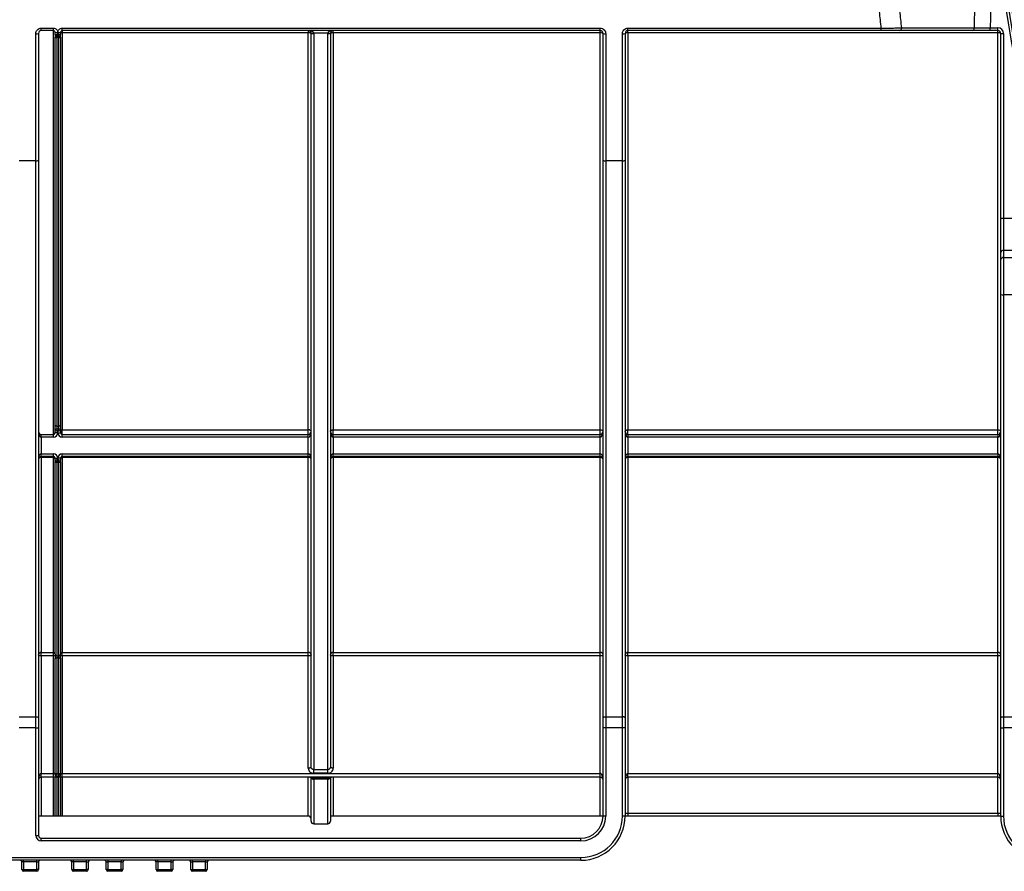
# Model space of a CAD drawing. Units: millimetres. Extents: x 8 to 418, y -29 to 291.
# Drawn here: x 97 to 123, y 173 to 195 of the extents above; entities that cross this region are included whole.
import ezdxf

# ---------------------------------------------------------------- set-up
doc = ezdxf.new("R2010")
doc.units = ezdxf.units.MM

msp = doc.modelspace()

# ---------------------------------------------------------------- linework, layer by layer
at = {"color": 7, "linetype": 'Continuous', "lineweight": 25}
for p, q in [((97.640734, 191.685515), (97.640734, 194.969862)), ((97.712163, 194.980261), (97.712163, 191.705139)), ((97.783591, 195.113122), (98.097877, 195.113122)), ((97.783591, 195.051689), (97.783591, 195.113122)), ((98.097877, 195.051689), (97.783591, 195.051689)), ((98.097877, 195.051689), (98.097877, 195.113122)), ((98.097877, 184.623118), (98.097877, 195.051689)), ((98.140734, 194.951689), (98.140734, 195.008832)), ((98.140734, 194.951689), (98.140734, 194.880837)), ((98.141261, 194.958733), (98.141118, 194.946541)), ((98.212163, 194.969862), (98.212163, 194.998514)), ((98.28327, 194.948379), (98.283065, 194.958733)), ((98.283591, 195.008832), (98.283591, 194.951689)), ((98.283591, 194.880837), (98.283591, 194.951689)), ((98.326448, 195.113122), (112.212163, 195.113122)), ((98.326448, 195.051689), (98.326448, 195.113122)), ((112.212163, 195.051689), (98.326448, 195.051689)), ((98.326448, 195.051689), (98.326448, 194.992337)), ((104.676448, 194.992337), (98.326448, 194.992337)), ((98.326448, 194.992337), (98.326448, 184.740271)), ((104.676448, 195.051689), (104.676448, 194.992337)), ((104.676448, 184.740271), (104.676448, 194.992337)), ((104.747877, 176.029636), (104.747877, 194.980261)), ((105.176459, 194.981128), (104.819295, 194.981128)), ((104.819306, 194.979388), (104.819306, 175.965184)), ((105.176448, 175.965184), (105.176448, 194.979388)), ((105.247877, 194.980261), (105.247877, 176.029636)), ((105.319306, 194.992337), (105.319306, 195.051689)), ((105.319306, 194.992337), (105.319306, 184.740271)), ((112.212163, 194.992337), (105.319306, 194.992337)), ((112.212163, 195.051689), (112.212163, 195.113122)), ((112.212163, 194.992337), (112.212163, 195.051689)), ((112.212163, 184.740271), (112.212163, 194.992337)), ((112.283591, 191.705139), (112.283591, 194.980261)), ((112.35502, 194.969862), (112.35502, 191.685515)), ((112.783591, 191.685515), (112.783591, 194.969862)), ((112.85502, 194.980261), (112.85502, 191.705139)), ((112.926448, 195.113122), (119.467534, 195.113122)), ((112.926448, 195.051689), (112.926448, 195.113122)), ((119.467534, 195.051689), (112.926448, 195.051689)), ((112.926448, 194.992337), (112.926448, 195.051689)), ((112.926448, 194.992337), (112.926448, 184.740271)), ((122.477928, 194.992337), (112.926448, 194.992337)), ((119.467534, 195.051689), (119.467534, 195.113122)), ((122.278964, 195.051689), (122.278964, 195.123118)), ((122.278964, 195.123118), (122.477928, 195.123118)), ((122.477928, 195.051689), (122.278964, 195.051689)), ((122.477928, 195.051689), (122.477928, 195.123118)), ((122.477928, 194.992337), (122.477928, 195.051689)), ((122.477928, 184.740271), (122.477928, 194.992337)), ((122.549356, 194.980261), (122.620785, 194.980261)), ((122.549356, 190.205876), (122.549356, 194.980261)), ((122.620785, 194.980261), (122.620785, 190.205876)), ((98.140734, 184.86297), (98.140734, 194.880837)), ((98.183591, 194.873406), (98.183591, 194.908832)), ((98.240734, 194.873406), (98.183591, 194.873406)), ((98.183591, 194.873406), (98.183591, 184.835901)), ((98.240427, 194.908832), (98.183898, 194.908832)), ((98.240734, 194.908832), (98.240734, 194.873406)), ((98.240734, 184.835901), (98.240734, 194.873406)), ((98.283591, 194.880837), (98.283591, 184.86297)), ((97.640734, 191.685515), (97.212163, 191.685515)), ((97.640734, 177.328461), (97.640734, 191.685515)), ((97.712163, 191.705139), (97.712163, 177.300228)), ((112.283591, 177.300228), (112.283591, 191.705139)), ((112.783591, 191.685515), (112.35502, 191.685515)), ((112.35502, 191.685515), (112.35502, 177.328461)), ((112.783591, 177.328461), (112.783591, 191.685515)), ((112.85502, 191.705139), (112.85502, 177.300228)), ((122.549356, 190.205876), (122.620785, 190.205876)), ((122.549356, 189.322691), (122.549356, 190.205876)), ((122.620785, 190.205876), (122.620785, 189.374643)), ((122.620785, 190.205876), (123.085095, 190.205876)), ((122.620785, 189.374643), (122.620785, 189.188896)), ((123.085095, 189.374643), (122.620785, 189.374643)), ((122.549356, 189.136944), (122.549356, 189.322691)), ((122.549356, 188.236174), (122.549356, 189.136944)), ((122.620785, 189.188896), (122.620785, 188.228075)), ((122.620785, 189.188896), (123.085095, 189.188896)), ((122.549356, 177.300228), (122.549356, 188.236174)), ((122.620785, 188.228075), (122.620785, 177.328461)), ((123.085095, 188.228075), (122.620785, 188.228075)), ((98.140734, 184.723118), (98.140734, 184.86297)), ((98.183591, 184.835901), (98.240734, 184.835901)), ((98.183591, 184.835901), (98.183591, 184.765975)), ((98.240734, 184.765975), (98.240734, 184.835901)), ((98.283591, 184.86297), (98.283591, 184.723118)), ((97.783591, 184.551689), (97.783591, 184.623118)), ((97.783591, 184.623118), (98.097877, 184.623118)), ((97.783591, 184.551689), (97.783591, 184.123118)), ((98.097877, 184.551689), (97.783591, 184.551689)), ((98.097877, 184.551689), (98.097877, 184.623118)), ((98.212163, 184.694547), (98.140734, 184.723118)), ((98.140734, 184.665975), (98.140734, 184.723118)), ((98.212163, 184.665975), (98.140734, 184.665975)), ((98.212163, 184.694547), (98.183591, 184.765975)), ((98.183591, 184.765975), (98.240734, 184.765975)), ((98.240734, 184.765975), (98.212163, 184.694547)), ((98.283591, 184.723118), (98.212163, 184.694547)), ((98.212163, 184.665975), (98.212163, 184.694547)), ((98.212163, 184.665975), (98.283591, 184.665975)), ((98.283591, 184.723118), (98.283591, 184.665975)), ((98.326448, 184.740271), (104.676448, 184.740271)), ((98.326448, 184.623118), (98.326448, 184.740271)), ((98.326448, 184.551689), (98.326448, 184.623118)), ((98.326448, 184.623118), (104.676448, 184.623118)), ((104.676448, 184.551689), (98.326448, 184.551689)), ((104.676448, 184.623118), (104.676448, 184.740271)), ((104.676448, 184.551689), (104.676448, 184.623118)), ((104.676448, 184.123118), (104.676448, 184.551689)), ((105.319306, 184.740271), (112.212163, 184.740271)), ((105.319306, 184.623118), (105.319306, 184.740271)), ((105.319306, 184.551689), (105.319306, 184.623118)), ((105.319306, 184.623118), (112.212163, 184.623118)), ((105.319306, 184.551689), (105.319306, 184.123118)), ((112.212163, 184.551689), (105.319306, 184.551689)), ((112.212163, 184.623118), (112.212163, 184.740271)), ((112.212163, 184.551689), (112.212163, 184.623118)), ((112.212163, 184.123118), (112.212163, 184.551689)), ((112.926448, 184.740271), (122.477928, 184.740271)), ((112.926448, 184.623118), (112.926448, 184.740271)), ((112.926448, 184.623118), (112.926448, 184.551689)), ((112.926448, 184.623118), (122.477928, 184.623118)), ((112.926448, 184.551689), (112.926448, 184.123118)), ((122.477928, 184.551689), (112.926448, 184.551689)), ((122.477928, 184.623118), (122.477928, 184.740271)), ((122.477928, 184.623118), (122.477928, 184.551689)), ((122.477928, 184.123118), (122.477928, 184.551689)), ((97.783591, 184.051689), (97.783591, 184.123118)), ((97.783591, 184.123118), (98.097877, 184.123118)), ((98.097877, 184.051689), (97.783591, 184.051689)), ((97.783591, 184.051689), (97.783591, 184.028322)), ((98.097877, 184.028322), (97.783591, 184.028322)), ((97.783591, 184.028322), (97.783591, 178.991715)), ((98.097877, 184.051689), (98.097877, 184.123118)), ((98.097877, 184.051689), (98.097877, 184.028322)), ((98.097877, 178.991715), (98.097877, 184.028322)), ((98.326448, 184.051689), (98.326448, 184.123118)), ((98.326448, 184.123118), (104.676448, 184.123118)), ((104.676448, 184.051689), (98.326448, 184.051689)), ((98.326448, 184.051689), (98.326448, 184.028322)), ((104.676448, 184.028322), (98.326448, 184.028322)), ((98.326448, 184.028322), (98.326448, 178.991715)), ((104.676448, 184.051689), (104.676448, 184.123118)), ((104.676448, 184.051689), (104.676448, 184.028322)), ((104.676448, 178.991715), (104.676448, 184.028322)), ((105.319306, 184.051689), (105.319306, 184.123118)), ((105.319306, 184.123118), (112.212163, 184.123118)), ((112.212163, 184.051689), (105.319306, 184.051689)), ((105.319306, 184.028322), (105.319306, 184.051689)), ((105.319306, 184.028322), (105.319306, 178.991715)), ((112.212163, 184.028322), (105.319306, 184.028322)), ((112.212163, 184.051689), (112.212163, 184.123118)), ((112.212163, 184.028322), (112.212163, 184.051689)), ((112.212163, 178.991715), (112.212163, 184.028322)), ((112.926448, 184.123118), (112.926448, 184.051689)), ((112.926448, 184.123118), (122.477928, 184.123118)), ((122.477928, 184.051689), (112.926448, 184.051689)), ((112.926448, 184.028322), (112.926448, 184.051689)), ((122.477928, 184.028322), (112.926448, 184.028322)), ((112.926448, 184.028322), (112.926448, 178.991715)), ((122.477928, 184.123118), (122.477928, 184.051689)), ((122.477928, 184.028322), (122.477928, 184.051689)), ((122.477928, 178.991715), (122.477928, 184.028322)), ((98.140734, 183.951689), (98.140734, 184.008832)), ((98.140734, 184.008832), (98.212163, 184.008832)), ((98.140734, 183.951689), (98.212163, 183.980261)), ((98.140734, 183.951689), (98.140734, 183.923795)), ((98.140734, 178.943603), (98.140734, 183.923795)), ((98.183591, 183.908832), (98.212163, 183.980261)), ((98.240734, 183.908832), (98.183591, 183.908832)), ((98.183591, 183.894885), (98.183591, 183.908832)), ((98.240734, 183.894885), (98.183591, 183.894885)), ((98.183591, 183.894885), (98.183591, 178.90493)), ((98.212163, 183.980261), (98.212163, 184.008832)), ((98.283591, 184.008832), (98.212163, 184.008832)), ((98.212163, 183.980261), (98.283591, 183.951689)), ((98.240734, 183.908832), (98.212163, 183.980261)), ((98.240734, 183.908832), (98.240734, 183.894885)), ((98.240734, 178.90493), (98.240734, 183.894885)), ((98.283591, 184.008832), (98.283591, 183.951689)), ((98.283591, 183.923795), (98.283591, 183.951689)), ((98.283591, 183.923795), (98.283591, 178.943603)), ((97.783591, 178.991715), (98.097877, 178.991715)), ((97.783591, 178.898544), (97.783591, 178.991715)), ((98.097877, 178.898544), (98.097877, 178.991715)), ((98.140734, 178.943603), (98.140734, 178.831963)), ((98.283591, 178.831963), (98.283591, 178.943603)), ((98.326448, 178.991715), (104.676448, 178.991715)), ((98.326448, 178.898544), (98.326448, 178.991715)), ((104.676448, 178.898544), (104.676448, 178.991715)), ((105.319306, 178.991715), (112.212163, 178.991715)), ((105.319306, 178.898544), (105.319306, 178.991715)), ((112.212163, 178.898544), (112.212163, 178.991715)), ((112.926448, 178.991715), (122.477928, 178.991715)), ((112.926448, 178.898544), (112.926448, 178.991715)), ((122.477928, 178.898544), (122.477928, 178.991715)), ((97.783591, 178.898544), (97.783591, 175.865983)), ((98.097877, 178.898544), (97.783591, 178.898544)), ((98.097877, 175.865983), (98.097877, 178.898544)), ((98.140734, 175.848835), (98.140734, 178.831963)), ((98.183591, 178.90493), (98.240734, 178.90493)), ((98.183591, 178.90493), (98.183591, 178.84911)), ((98.240734, 178.84911), (98.183591, 178.84911)), ((98.183591, 178.84911), (98.183591, 175.865983)), ((98.240734, 178.84911), (98.240734, 178.90493)), ((98.240734, 175.865983), (98.240734, 178.84911)), ((98.283591, 178.831963), (98.283591, 175.848835)), ((98.326448, 178.898544), (98.326448, 175.865983)), ((104.676448, 178.898544), (98.326448, 178.898544)), ((104.676448, 176.001057), (104.676448, 178.898544)), ((105.319306, 178.898544), (105.319306, 176.001057)), ((112.212163, 178.898544), (105.319306, 178.898544)), ((112.212163, 175.865983), (112.212163, 178.898544)), ((112.926448, 178.898544), (112.926448, 175.865983)), ((122.477928, 178.898544), (112.926448, 178.898544)), ((122.477928, 175.865983), (122.477928, 178.898544)), ((97.212163, 177.328461), (97.640734, 177.328461)), ((97.640734, 177.046133), (97.640734, 177.328461)), ((97.712163, 177.300228), (97.712163, 177.046133)), ((112.283591, 177.046133), (112.283591, 177.300228)), ((112.35502, 177.328461), (112.35502, 177.046133)), ((112.35502, 177.328461), (112.783591, 177.328461)), ((112.783591, 177.046133), (112.783591, 177.328461)), ((112.85502, 177.300228), (112.85502, 177.046133)), ((122.549356, 177.046133), (122.549356, 177.300228)), ((122.620785, 177.328461), (122.620785, 177.046133)), ((122.620785, 177.328461), (123.085095, 177.328461)), ((97.640734, 177.046133), (97.212163, 177.046133)), ((97.640734, 177.046133), (97.712163, 177.046133)), ((97.640734, 174.265975), (97.640734, 177.046133)), ((97.712163, 177.046133), (97.712163, 174.265975)), ((112.35502, 177.046133), (112.283591, 177.046133)), ((112.283591, 174.765975), (112.283591, 177.046133)), ((112.35502, 177.046133), (112.35502, 174.765975)), ((112.783591, 177.046133), (112.35502, 177.046133)), ((112.85502, 177.046133), (112.783591, 177.046133)), ((112.783591, 174.765975), (112.783591, 177.046133)), ((112.85502, 177.046133), (112.85502, 174.765975)), ((122.549356, 177.046133), (122.620785, 177.046133)), ((122.549356, 174.765975), (122.549356, 177.046133)), ((123.085095, 177.046133), (122.620785, 177.046133)), ((122.620785, 177.046133), (122.620785, 174.765975)), ((104.819306, 175.965184), (105.176448, 175.965184)), ((104.819306, 175.870021), (104.819306, 175.965184)), ((105.176448, 175.870021), (105.176448, 175.965184)), ((97.783591, 175.765975), (97.783591, 175.865983)), ((97.783591, 175.865983), (98.097877, 175.865983)), ((98.097877, 175.765975), (97.783591, 175.765975)), ((98.097877, 175.765975), (98.097877, 175.865983)), ((98.212163, 175.765975), (98.097877, 175.765975)), ((98.140734, 175.837404), (98.140734, 175.848835)), ((98.183591, 175.837404), (98.140734, 175.837404)), ((98.140734, 174.765975), (98.140734, 175.765975)), ((98.183591, 175.865983), (98.183591, 175.837404)), ((98.183591, 175.865983), (98.240734, 175.865983)), ((98.326448, 175.765975), (98.212163, 175.765975)), ((98.240734, 175.837404), (98.240734, 175.865983)), ((98.283591, 175.837404), (98.240734, 175.837404)), ((98.283591, 175.848835), (98.283591, 175.837404)), ((98.283591, 175.765975), (98.283591, 174.765975)), ((98.326448, 175.765975), (98.326448, 175.865983)), ((98.326448, 175.865983), (112.212163, 175.865983)), ((112.212163, 175.765975), (98.326448, 175.765975)), ((104.747877, 174.634879), (104.747877, 175.765975)), ((105.177627, 175.741518), (104.818127, 175.741518)), ((104.818127, 175.741518), (104.818127, 175.721061)), ((105.177627, 175.721061), (104.818127, 175.721061)), ((105.176448, 175.870021), (104.819306, 175.870021)), ((104.819306, 175.714988), (104.819306, 174.563451)), ((105.176448, 174.563451), (105.176448, 175.714988)), ((105.177627, 175.721061), (105.177627, 175.741518)), ((105.247877, 175.762308), (105.247877, 174.634879)), ((112.212163, 175.765975), (112.212163, 175.865983)), ((112.926448, 175.765975), (112.926448, 175.865983)), ((112.926448, 175.865983), (122.477928, 175.865983)), ((122.477928, 175.765975), (112.926448, 175.765975)), ((122.477928, 175.765975), (122.477928, 175.865983)), ((97.783591, 174.765975), (97.712163, 174.765975)), ((98.097877, 174.765975), (97.783591, 174.765975)), ((98.140734, 174.765975), (98.097877, 174.765975)), ((98.183591, 174.765975), (98.140734, 174.765975)), ((98.240734, 174.765975), (98.183591, 174.765975)), ((98.283591, 174.765975), (98.240734, 174.765975)), ((98.326448, 174.765975), (98.283591, 174.765975)), ((104.676448, 174.765975), (98.326448, 174.765975)), ((105.319306, 174.765975), (105.247877, 174.765975)), ((112.212163, 174.765975), (105.319306, 174.765975)), ((112.283591, 174.765975), (112.212163, 174.765975)), ((112.35502, 174.765975), (112.283591, 174.765975)), ((112.85502, 174.765975), (112.783591, 174.765975)), ((112.926448, 174.765975), (112.853627, 174.765975)), ((112.85502, 174.837404), (112.926448, 174.837404)), ((112.926448, 174.837404), (112.926448, 174.765975)), ((112.926448, 174.837404), (122.477928, 174.837404)), ((122.477928, 174.765975), (112.926448, 174.765975)), ((122.477928, 174.837404), (122.549356, 174.837404)), ((122.477928, 174.837404), (122.477928, 174.765975)), ((122.550826, 174.765975), (122.477928, 174.765975)), ((122.549356, 174.765975), (122.620785, 174.765975)), ((104.819306, 174.563451), (105.176448, 174.563451)), ((97.640734, 174.265975), (97.712163, 174.265975)), ((97.783591, 174.123118), (97.783591, 174.194547)), ((97.783591, 174.194547), (111.712163, 174.194547)), ((111.712163, 174.123118), (97.783591, 174.123118)), ((111.712163, 174.123118), (111.712163, 174.194547)), ((84.569306, 173.694547), (111.712163, 173.694547)), ((111.712163, 173.623118), (84.569306, 173.623118)), ((97.326448, 173.580261), (97.326448, 173.623118)), ((97.669306, 173.580261), (97.669306, 173.623118)), ((98.612163, 173.580261), (98.612163, 173.623118)), ((98.95502, 173.580261), (98.95502, 173.623118)), ((99.50502, 173.623118), (99.50502, 173.580261)), ((99.847877, 173.623118), (99.847877, 173.580261)), ((100.790734, 173.580261), (100.790734, 173.623118)), ((101.133591, 173.580261), (101.133591, 173.623118)), ((101.683591, 173.580261), (101.683591, 173.623118)), ((102.026448, 173.623118), (102.026448, 173.580261)), ((111.712163, 173.623118), (111.712163, 173.694547)), ((97.326448, 173.580261), (97.283591, 173.580261)), ((97.283591, 173.380261), (97.283591, 173.580261)), ((97.283591, 173.380261), (97.326448, 173.380261)), ((97.669306, 173.580261), (97.326448, 173.580261)), ((97.326448, 173.580261), (97.326448, 173.380261)), ((97.326448, 173.380261), (97.669306, 173.380261)), ((97.326448, 173.337404), (97.326448, 173.380261)), ((97.669306, 173.337404), (97.326448, 173.337404)), ((97.669306, 173.580261), (97.712163, 173.580261)), ((97.669306, 173.380261), (97.669306, 173.580261)), ((97.712163, 173.380261), (97.669306, 173.380261)), ((97.669306, 173.337404), (97.669306, 173.380261)), ((97.712163, 173.580261), (97.712163, 173.380261)), ((98.612163, 173.580261), (98.569306, 173.580261)), ((98.569306, 173.380261), (98.569306, 173.580261)), ((98.569306, 173.380261), (98.612163, 173.380261)), ((98.95502, 173.580261), (98.612163, 173.580261)), ((98.612163, 173.580261), (98.612163, 173.380261)), ((98.612163, 173.380261), (98.95502, 173.380261)), ((98.612163, 173.337404), (98.612163, 173.380261)), ((98.95502, 173.337404), (98.612163, 173.337404)), ((98.95502, 173.580261), (98.997877, 173.580261)), ((98.95502, 173.380261), (98.95502, 173.580261)), ((98.95502, 173.337404), (98.95502, 173.380261)), ((98.997877, 173.380261), (98.95502, 173.380261)), ((98.997877, 173.580261), (98.997877, 173.380261)), ((99.462163, 173.580261), (99.50502, 173.580261)), ((99.462163, 173.380261), (99.462163, 173.580261)), ((99.50502, 173.380261), (99.462163, 173.380261)), ((99.847877, 173.580261), (99.50502, 173.580261)), ((99.50502, 173.580261), (99.50502, 173.380261)), ((99.50502, 173.380261), (99.50502, 173.337404)), ((99.50502, 173.380261), (99.847877, 173.380261)), ((99.847877, 173.337404), (99.50502, 173.337404)), ((99.847877, 173.580261), (99.890734, 173.580261)), ((99.847877, 173.380261), (99.847877, 173.580261)), ((99.847877, 173.380261), (99.847877, 173.337404)), ((99.890734, 173.380261), (99.847877, 173.380261)), ((99.890734, 173.580261), (99.890734, 173.380261)), ((100.790734, 173.580261), (100.747877, 173.580261)), ((100.747877, 173.380261), (100.747877, 173.580261)), ((100.747877, 173.380261), (100.790734, 173.380261)), ((101.133591, 173.580261), (100.790734, 173.580261)), ((100.790734, 173.580261), (100.790734, 173.380261)), ((100.790734, 173.337404), (100.790734, 173.380261)), ((100.790734, 173.380261), (101.133591, 173.380261)), ((101.133591, 173.337404), (100.790734, 173.337404)), ((101.133591, 173.580261), (101.176448, 173.580261)), ((101.133591, 173.380261), (101.133591, 173.580261)), ((101.133591, 173.337404), (101.133591, 173.380261)), ((101.176448, 173.380261), (101.133591, 173.380261)), ((101.176448, 173.580261), (101.176448, 173.380261)), ((101.640734, 173.580261), (101.683591, 173.580261)), ((101.640734, 173.380261), (101.640734, 173.580261)), ((101.640734, 173.380261), (101.683591, 173.380261)), ((102.026448, 173.580261), (101.683591, 173.580261)), ((101.683591, 173.580261), (101.683591, 173.380261)), ((101.683591, 173.337404), (101.683591, 173.380261)), ((101.683591, 173.380261), (102.026448, 173.380261)), ((102.026448, 173.337404), (101.683591, 173.337404)), ((102.026448, 173.580261), (102.069306, 173.580261)), ((102.026448, 173.380261), (102.026448, 173.580261)), ((102.026448, 173.380261), (102.069306, 173.380261)), ((102.026448, 173.380261), (102.026448, 173.337404)), ((102.069306, 173.580261), (102.069306, 173.380261))]:
    msp.add_line(p, q, dxfattribs=at)
at = {"color": 8, "linetype": 'Continuous', "lineweight": 25}
for p, q in [((97.783591, 175.765975), (97.783591, 174.765975)), ((98.097877, 174.765975), (98.097877, 175.765975)), ((98.183591, 175.765975), (98.183591, 174.765975)), ((98.240734, 174.765975), (98.240734, 175.765975)), ((98.326448, 175.765975), (98.326448, 174.765975)), ((104.676448, 174.765975), (104.676448, 175.765975)), ((105.319306, 175.765975), (105.319306, 174.765975)), ((112.212163, 174.765975), (112.212163, 175.765975)), ((112.926448, 175.765975), (112.926448, 174.837404)), ((122.477928, 174.837404), (122.477928, 175.765975))]:
    msp.add_line(p, q, dxfattribs=at)
at = {"color": 7, "linetype": 'Continuous', "lineweight": 25, "flags": 128}
for points in [[(98.183591, 184.835901), (98.17523, 184.836421), (98.167191, 184.837962), (98.159781, 184.840463), (98.153287, 184.843829), (98.147957, 184.847931), (98.143996, 184.852611), (98.141558, 184.857689), (98.140734, 184.86297)], [(98.283591, 184.86297), (98.282768, 184.857689), (98.280329, 184.852611), (98.276369, 184.847931), (98.271039, 184.843829), (98.264544, 184.840463), (98.257135, 184.837962), (98.249095, 184.836421), (98.240734, 184.835901)], [(98.283591, 184.712836), (98.284415, 184.718189), (98.286854, 184.723335), (98.290814, 184.728078), (98.296144, 184.732236), (98.302638, 184.735648), (98.310048, 184.738183), (98.318087, 184.739744), (98.326448, 184.740271)], [(104.747877, 184.694547), (104.746504, 184.703467), (104.74244, 184.712045), (104.735839, 184.71995), (104.726956, 184.726879), (104.716132, 184.732565), (104.703783, 184.736791), (104.690383, 184.739393), (104.676448, 184.740271)], [(105.247877, 184.694547), (105.249249, 184.703467), (105.253314, 184.712045), (105.259915, 184.71995), (105.268798, 184.726879), (105.279622, 184.732565), (105.291971, 184.736791), (105.305371, 184.739393), (105.319306, 184.740271)], [(112.212163, 184.740271), (112.226098, 184.739393), (112.239497, 184.736791), (112.251846, 184.732565), (112.26267, 184.726879), (112.271553, 184.71995), (112.278154, 184.712045), (112.282219, 184.703467), (112.283591, 184.694547)], [(112.85502, 184.694547), (112.856392, 184.703467), (112.860457, 184.712045), (112.867058, 184.71995), (112.875941, 184.726879), (112.886765, 184.732565), (112.899114, 184.736791), (112.912513, 184.739393), (112.926448, 184.740271)], [(122.477928, 184.740271), (122.491863, 184.739393), (122.505262, 184.736791), (122.517611, 184.732565), (122.528436, 184.726879), (122.537319, 184.71995), (122.543919, 184.712045), (122.547984, 184.703467), (122.549356, 184.694547)], [(97.783591, 178.898544), (97.769656, 178.899093), (97.756257, 178.900719), (97.743908, 178.90336), (97.733084, 178.906914), (97.724201, 178.911245), (97.7176, 178.916186), (97.713535, 178.921547), (97.712163, 178.927123)], [(98.140734, 178.915691), (98.139911, 178.912346), (98.137472, 178.909129), (98.133511, 178.906165), (98.128182, 178.903566), (98.121687, 178.901434), (98.114278, 178.899849), (98.106238, 178.898873), (98.097877, 178.898544)], [(98.140734, 178.831963), (98.141558, 178.835308), (98.143996, 178.838525), (98.147957, 178.84149), (98.153287, 178.844088), (98.159781, 178.84622), (98.167191, 178.847805), (98.17523, 178.848781), (98.183591, 178.84911)], [(98.240734, 178.84911), (98.249095, 178.848781), (98.257135, 178.847805), (98.264544, 178.84622), (98.271039, 178.844088), (98.276369, 178.84149), (98.280329, 178.838525), (98.282768, 178.835308), (98.283591, 178.831963)], [(98.326448, 178.898544), (98.318087, 178.898873), (98.310048, 178.899849), (98.302638, 178.901434), (98.296144, 178.903566), (98.290814, 178.906165), (98.286854, 178.909129), (98.284415, 178.912346), (98.283591, 178.915691)], [(104.747877, 178.927123), (104.746504, 178.921547), (104.74244, 178.916186), (104.735839, 178.911245), (104.726956, 178.906914), (104.716132, 178.90336), (104.703783, 178.900719), (104.690383, 178.899093), (104.676448, 178.898544)], [(105.319306, 178.898544), (105.305371, 178.899093), (105.291971, 178.900719), (105.279622, 178.90336), (105.268798, 178.906914), (105.259915, 178.911245), (105.253314, 178.916186), (105.249249, 178.921547), (105.247877, 178.927123)], [(112.283591, 178.927123), (112.282219, 178.921547), (112.278154, 178.916186), (112.271553, 178.911245), (112.26267, 178.906914), (112.251846, 178.90336), (112.239497, 178.900719), (112.226098, 178.899093), (112.212163, 178.898544)], [(112.926448, 178.898544), (112.912513, 178.899093), (112.899114, 178.900719), (112.886765, 178.90336), (112.875941, 178.906914), (112.867058, 178.911245), (112.860457, 178.916186), (112.856392, 178.921547), (112.85502, 178.927123)], [(122.549356, 178.927123), (122.547984, 178.921547), (122.543919, 178.916186), (122.537319, 178.911245), (122.528436, 178.906914), (122.517611, 178.90336), (122.505262, 178.900719), (122.491863, 178.899093), (122.477928, 178.898544)], [(97.640734, 177.328461), (97.654669, 177.327918), (97.668069, 177.326311), (97.680418, 177.323702), (97.691242, 177.320191), (97.700125, 177.315913), (97.706726, 177.311032), (97.71079, 177.305736), (97.712163, 177.300228)], [(112.283591, 177.300228), (112.284964, 177.305736), (112.289028, 177.311032), (112.295629, 177.315913), (112.304512, 177.320191), (112.315336, 177.323702), (112.327685, 177.326311), (112.341085, 177.327918), (112.35502, 177.328461)], [(112.85502, 177.300228), (112.853647, 177.305736), (112.849583, 177.311032), (112.842982, 177.315913), (112.834099, 177.320191), (112.823275, 177.323702), (112.810926, 177.326311), (112.797526, 177.327918), (112.783591, 177.328461)], [(122.549356, 177.300228), (122.550729, 177.305736), (122.554794, 177.311032), (122.561394, 177.315913), (122.570277, 177.320191), (122.581101, 177.323702), (122.59345, 177.326311), (122.60685, 177.327918), (122.620785, 177.328461)], [(104.747877, 176.029636), (104.746504, 176.024061), (104.74244, 176.018699), (104.735839, 176.013758), (104.726956, 176.009428), (104.716132, 176.005874), (104.703783, 176.003233), (104.690383, 176.001606), (104.676448, 176.001057)], [(105.319306, 176.001057), (105.305371, 176.001606), (105.291971, 176.003233), (105.279622, 176.005874), (105.268798, 176.009428), (105.259915, 176.013758), (105.253314, 176.018699), (105.249249, 176.024061), (105.247877, 176.029636)], [(98.140734, 175.848835), (98.141558, 175.852181), (98.143996, 175.855397), (98.147957, 175.858362), (98.153287, 175.86096), (98.159781, 175.863093), (98.167191, 175.864677), (98.17523, 175.865653), (98.183591, 175.865983)], [(98.240734, 175.865983), (98.249095, 175.865653), (98.257135, 175.864677), (98.264544, 175.863093), (98.271039, 175.86096), (98.276369, 175.858362), (98.280329, 175.855397), (98.282768, 175.852181), (98.283591, 175.848835)], [(104.750339, 175.765975), (104.750908, 175.764329), (104.751593, 175.762502)], [(104.752886, 175.759435), (104.752875, 175.75946), (104.751593, 175.762502)], [(105.244161, 175.762502), (105.242879, 175.75946), (105.242277, 175.75817)], [(105.244161, 175.762502), (105.244845, 175.764329), (105.245415, 175.765975)]]:
    msp.add_lwpolyline(points, dxfattribs=at)
at = {"color": 7, "linetype": 'Continuous', "lineweight": 25}
for centre, radius, start, end in [((144.140734, 198.608183), 21.592208, 180.5, 359.662927), ((144.140734, 198.608183), 21.520779, 180.5, 359.6631974), ((144.140734, 198.608183), 21.663637, 184.6809981, 195.9540673), ((97.658213, 195.100325), 0.131629, 262.3692649, 294.1963304), ((98.194678, 195.129874), 0.132518, 245.9790946, 277.581768), ((98.183591, 194.951689), 0.042857, 180, 270), ((98.184118, 194.951454), 0.042622, 180.9185974, 269.7044703), ((98.229647, 195.129874), 0.132518, 262.418232, 294.0209054), ((98.240208, 194.951454), 0.042622, 270.2955297, 359.0814026), ((98.240734, 194.951689), 0.042857, 270, 0), ((98.31604, 194.923529), 0.06959, 81.3984954, 117.7935379), ((104.676448, 194.980261), 0.071429, 0.6956152, 90), ((104.693795, 194.877657), 0.115984, 62.2064621, 98.6015046), ((104.783583, 196.452147), 1.471453, 268.6093144, 271.3906856), ((104.801451, 196.440788), 1.461509, 267.8992554, 270.6999692), ((105.194303, 196.440788), 1.461509, 269.3000308, 272.1007446), ((105.212171, 196.452147), 1.471453, 268.6093144, 271.3906856), ((105.301959, 194.877657), 0.115984, 81.3984954, 117.7935379), ((105.319306, 194.980261), 0.071429, 90, 179.3043848), ((112.229509, 194.877657), 0.115984, 62.2064621, 98.6015046), ((112.337541, 195.100325), 0.131629, 245.8036696, 277.6307351), ((112.80107, 195.100325), 0.131629, 262.3692649, 294.1963304), ((112.909102, 194.877657), 0.115984, 81.3984954, 117.7935379), ((119.925077, 195.114097), 0.063539, 280.8283869, 7.1929291), ((121.806457, 195.114043), 0.063468, 280.7526316, 7.0187309), ((122.477928, 194.980261), 0.142857, 0, 90), ((122.477928, 194.980261), 0.071429, 0, 90), ((122.495275, 194.877657), 0.115984, 62.2064621, 98.6015046), ((98.173199, 194.940772), 0.068162, 241.5566601, 278.7696316), ((98.251126, 194.940772), 0.068162, 261.2303684, 298.4433399), ((97.657243, 191.76523), 0.081407, 258.2992785, 312.425239), ((112.338511, 191.76523), 0.081407, 227.574761, 281.7007215), ((112.800101, 191.76523), 0.081407, 258.2992785, 312.425239), ((122.612374, 189.311128), 0.06407, 82.4569157, 169.6020036), ((122.612374, 189.12538), 0.06407, 82.4569157, 169.6020036), ((122.603157, 188.391633), 0.164506, 250.9103953, 276.1513163), ((97.783591, 184.694547), 0.071429, 180, 270), ((98.097877, 184.665975), 0.114286, 270, 0), ((98.097877, 184.665975), 0.042857, 270, 0), ((98.183591, 184.723118), 0.042857, 90, 180), ((98.326448, 184.665975), 0.114286, 180, 270), ((98.240734, 184.723118), 0.042857, 0, 90), ((98.326448, 184.665975), 0.042857, 180, 270), ((104.676448, 184.694547), 0.071429, 270, 0), ((105.319306, 184.694547), 0.071429, 180, 270), ((112.212163, 184.694547), 0.071429, 270, 0), ((112.926448, 184.694547), 0.071429, 180, 270), ((122.477928, 184.694547), 0.071429, 270, 0), ((97.783591, 183.980261), 0.071429, 90, 180), ((97.773819, 183.965737), 0.063344, 81.1251215, 166.7449878), ((98.097877, 184.008832), 0.114286, 0, 90), ((98.097877, 184.008832), 0.042857, 0, 90), ((98.10374, 183.990771), 0.038006, 13.2550122, 98.8748785), ((98.326448, 184.008832), 0.114286, 90, 180), ((98.326448, 184.008832), 0.042857, 90, 180), ((98.320585, 183.990771), 0.038006, 81.1251215, 166.7449878), ((104.676448, 183.980261), 0.071429, 0, 90), ((104.686221, 183.965737), 0.063344, 13.2550122, 98.8748785), ((105.319306, 183.980261), 0.071429, 90, 180), ((105.309533, 183.965737), 0.063344, 81.1251215, 166.7449878), ((112.212163, 183.980261), 0.071429, 0, 90), ((112.221935, 183.965737), 0.063344, 13.2550122, 98.8748785), ((112.926448, 183.980261), 0.071429, 90, 180), ((112.916676, 183.965737), 0.063344, 81.1251215, 166.7449878), ((122.477928, 183.980261), 0.071429, 0, 90), ((122.4877, 183.965737), 0.063344, 13.2550122, 98.8748785), ((98.183591, 183.951689), 0.042857, 180, 270), ((98.177752, 183.932451), 0.038017, 193.1607542, 278.8348785), ((98.240734, 183.951689), 0.042857, 270, 0), ((98.246573, 183.932451), 0.038017, 261.1651215, 346.8392458), ((97.780337, 178.923524), 0.068269, 87.2675105, 176.9780546), ((98.09983, 178.9508), 0.040961, 3.0219454, 92.7324895), ((98.181601, 178.945808), 0.040926, 183.0892329, 272.7873377), ((98.242724, 178.945808), 0.040926, 267.2126623, 356.9107671), ((98.324496, 178.9508), 0.040961, 87.2675105, 176.9780546), ((104.679703, 178.923524), 0.068269, 3.0219454, 92.7324895), ((105.316051, 178.923524), 0.068269, 87.2675105, 176.9780546), ((112.215417, 178.923524), 0.068269, 3.0219454, 92.7324895), ((112.923194, 178.923524), 0.068269, 87.2675105, 176.9780546), ((122.481182, 178.923524), 0.068269, 3.0219454, 92.7324895), ((97.783591, 175.694547), 0.071429, 90, 180), ((98.212163, 175.837404), 0.071429, 180, 270), ((98.212163, 175.837404), 0.071429, 270, 0), ((112.212163, 175.694547), 0.071429, 0, 90), ((112.926448, 175.694547), 0.071429, 90, 180), ((122.477928, 175.694547), 0.071429, 0, 90), ((104.676448, 174.694547), 0.071429, 0, 90), ((104.819306, 174.634879), 0.071429, 180, 270), ((105.176448, 174.634879), 0.071429, 270, 0), ((111.712163, 174.765975), 0.642857, 270, 0), ((111.712163, 174.765975), 0.571429, 270, 0), ((111.712163, 174.765975), 1.142857, 270, 0), ((111.712163, 174.765975), 1.071429, 270, 0), ((123.692214, 174.765975), 1.142857, 180, 270), ((123.692214, 174.765975), 1.071429, 180, 270), ((97.783591, 174.265975), 0.142857, 180, 270), ((97.783591, 174.265975), 0.071429, 180, 270), ((97.240734, 173.580261), 0.042857, 0, 90), ((97.75502, 173.580261), 0.042857, 90, 180), ((98.526448, 173.580261), 0.042857, 0, 90), ((99.040734, 173.580261), 0.042857, 90, 180), ((99.419306, 173.580261), 0.042857, 0, 90), ((99.933591, 173.580261), 0.042857, 90, 180), ((100.70502, 173.580261), 0.042857, 0, 90), ((101.219306, 173.580261), 0.042857, 90, 180), ((101.597877, 173.580261), 0.042857, 0, 90), ((102.112163, 173.580261), 0.042857, 90, 180), ((97.326448, 173.380261), 0.042857, 180, 270), ((97.669306, 173.380261), 0.042857, 270, 0), ((98.612163, 173.380261), 0.042857, 180, 270), ((98.95502, 173.380261), 0.042857, 270, 0), ((99.50502, 173.380261), 0.042857, 180, 270), ((99.847877, 173.380261), 0.042857, 270, 0), ((100.790734, 173.380261), 0.042857, 180, 270), ((101.133591, 173.380261), 0.042857, 270, 0), ((101.683591, 173.380261), 0.042857, 180, 270), ((102.026448, 173.380261), 0.042857, 270, 0)]:
    msp.add_arc(centre, radius, start, end, dxfattribs=at)
at = {"color": 8, "linetype": 'Continuous', "lineweight": 25}
for centre, radius, start, end in [((104.817737, 175.785438), 0.070468, 197.1785996, 271.2757611), ((104.805705, 175.809989), 0.06959, 219.2336196, 280.2830128), ((104.81388, 175.788485), 0.067558, 205.4670979, 273.6048096), ((105.177589, 175.786039), 0.071061, 269.0802412, 342.2989742), ((105.190049, 175.809989), 0.06959, 259.7169872, 320.7663804), ((105.181857, 175.788561), 0.067633, 266.4138985, 333.2978309)]:
    msp.add_arc(centre, radius, start, end, dxfattribs=at)
at = {"color": 7, "linetype": 'Continuous', "lineweight": 25}
for centre, major_axis, ratio, start_param, end_param in [((104.676448, 194.980261), (0.142857, 0), 0.5, 0.012140775, 1.570796327), ((105.319306, 194.980261), (0.142857, 0), 0.5, 1.570796327, 3.129451879), ((97.783591, 184.694547), (0, 0.142857), 0.5, 1.570796327, 3.141592654), ((104.676448, 184.694547), (0, 0.142857), 0.5, 3.141592654, 4.71238898), ((105.319306, 184.694547), (0, 0.142857), 0.5, 1.570796327, 3.141592654), ((112.212163, 184.694547), (0, 0.142857), 0.5, 3.141592654, 4.71238898), ((112.926448, 184.694547), (0, 0.142857), 0.5, 1.570796327, 3.141592654), ((122.477928, 184.694547), (0, 0.142857), 0.5, 3.141592654, 4.71238898), ((97.783591, 183.980261), (0, 0.142857), 0.5, 0, 1.570796327), ((104.676448, 183.980261), (0, 0.142857), 0.5, 4.71238898, 6.283185307), ((105.319306, 183.980261), (0, 0.142857), 0.5, 0, 1.570796327), ((112.212163, 183.980261), (0, 0.142857), 0.5, 4.71238898, 6.283185307), ((112.926448, 183.980261), (0, 0.142857), 0.5, 0, 1.570796327), ((122.477928, 183.980261), (0, 0.142857), 0.5, 4.71238898, 6.283185307), ((97.783591, 175.694547), (0, 0.171436), 0.416648433, 0, 1.570796327), ((98.097877, 175.837404), (0.042857, 0), 0.666841714, 0, 1.570796327), ((98.212163, 175.837404), (0, 0.071429), 0.4, 1.570796327, 3.141592654), ((98.212163, 175.837404), (0, 0.071429), 0.4, 3.141592654, 4.71238898), ((98.326448, 175.837404), (0.042857, 0), 0.666841714, 1.570796327, 3.141592654), ((112.212163, 175.694547), (0, 0.171436), 0.416648433, 4.71238898, 6.283185307), ((112.926448, 175.694547), (0, 0.171436), 0.416648433, 0, 1.570796327), ((122.477928, 175.694547), (0, 0.171436), 0.416648433, 4.71238898, 6.283185307)]:
    msp.add_ellipse(centre, major_axis=major_axis, ratio=ratio, start_param=start_param, end_param=end_param, dxfattribs=at)
for points in [[(119.467534, 195.113122), (119.451193, 195.25611), (119.435843, 195.399381), (119.42149, 195.542901)], [(119.939631, 195.550737), (119.954747, 195.407561), (119.970911, 195.264655), (119.988116, 195.122052)], [(98.140734, 194.951689), (98.140734, 194.951382), (98.140991, 194.951074), (98.141501, 194.950771)], [(98.282825, 194.950771), (98.283334, 194.951074), (98.283591, 194.951382), (98.283591, 194.951689)], [(104.747877, 194.980261), (104.747877, 194.98055), (104.747875, 194.980839), (104.747872, 194.981128)], [(104.819295, 194.981128), (104.819302, 194.980548), (104.819306, 194.979968), (104.819306, 194.979388)], [(105.176448, 194.979388), (105.176448, 194.979968), (105.176452, 194.980548), (105.176459, 194.981128)], [(105.247882, 194.981128), (105.247879, 194.980839), (105.247877, 194.98055), (105.247877, 194.980261)], [(104.818127, 175.721061), (104.818918, 175.719028), (104.819306, 175.717004), (104.819306, 175.714988)], [(105.176448, 175.714988), (105.176448, 175.717004), (105.176836, 175.719028), (105.177627, 175.721061)]]:
    msp.add_open_spline(points, degree=3, dxfattribs=at)
for points, knots in [([(121.869449, 195.121798), (121.871395, 195.195317), (121.873293, 195.268838), (121.875142, 195.34236), (121.876887, 195.411738), (121.878589, 195.481118), (121.880247, 195.550499)], [0.000490975533, 0.000490975533, 0.000490975533, 0.000490975533, 0.002035420633, 0.002035420633, 0.002035420633, 0.003492833282, 0.003492833282, 0.003492833282, 0.003492833282]), ([(122.289457, 195.551689), (122.287759, 195.478568), (122.286013, 195.405448), (122.284221, 195.33233), (122.282511, 195.262591), (122.280758, 195.192854), (122.278964, 195.123118)], [0.000500132263, 0.000500132263, 0.000500132263, 0.000500132263, 0.002036087554, 0.002036087554, 0.002036087554, 0.003501031917, 0.003501031917, 0.003501031917, 0.003501031917]), ([(97.640734, 194.969862), (97.640734, 194.988648), (97.644386, 195.00708), (97.658569, 195.041654), (97.669072, 195.057521), (97.708466, 195.097319), (97.7456, 195.113122), (97.783591, 195.113122)], [0, 0, 0, 0, 0.25, 0.25, 0.5, 0.5, 1, 1, 1, 1]), ([(97.783591, 195.051689), (97.764325, 195.051689), (97.745599, 195.043556), (97.71951, 195.016911), (97.712163, 194.998722), (97.712163, 194.980261)], [0, 0, 0, 0, 0.5, 0.5, 1, 1, 1, 1]), ([(98.097877, 195.113122), (98.11307, 195.113122), (98.127981, 195.110098), (98.155736, 195.098493), (98.168424, 195.08991), (98.199934, 195.058125), (98.212163, 195.028571), (98.212163, 194.998514)], [0, 0, 0, 0, 0.25, 0.25, 0.5, 0.5, 1, 1, 1, 1]), ([(98.140734, 195.008832), (98.140734, 195.019749), (98.136446, 195.030596), (98.120935, 195.046642), (98.109614, 195.051689), (98.097877, 195.051689)], [0, 0, 0, 0, 0.5, 0.5, 1, 1, 1, 1]), ([(98.141501, 194.950771), (98.144099, 194.949223), (98.153461, 194.950592), (98.179115, 194.957619), (98.195824, 194.963382), (98.212163, 194.969862)], [0, 0, 0, 0, 0.5, 0.5, 1, 1, 1, 1]), ([(98.183898, 194.908832), (98.184937, 194.908832), (98.188682, 194.915762), (98.198944, 194.938014), (98.205627, 194.953689), (98.212163, 194.969862)], [0, 0, 0, 0, 0.5, 0.5, 1, 1, 1, 1]), ([(98.212163, 194.998514), (98.212163, 195.013545), (98.215085, 195.028292), (98.226433, 195.055952), (98.234835, 195.068644), (98.266351, 195.100481), (98.296057, 195.113122), (98.326448, 195.113122)], [0, 0, 0, 0, 0.25, 0.25, 0.5, 0.5, 1, 1, 1, 1]), ([(98.282825, 194.950771), (98.280227, 194.949223), (98.270865, 194.950592), (98.24521, 194.957619), (98.228501, 194.963382), (98.212163, 194.969862)], [0, 0, 0, 0, 0.5, 0.5, 1, 1, 1, 1]), ([(98.240427, 194.908832), (98.239388, 194.908832), (98.235643, 194.915762), (98.225382, 194.938014), (98.218698, 194.953689), (98.212163, 194.969862)], [0, 0, 0, 0, 0.5, 0.5, 1, 1, 1, 1]), ([(98.326448, 195.051689), (98.314711, 195.051689), (98.30338, 195.046643), (98.287846, 195.03055), (98.283591, 195.019748), (98.283591, 195.008832)], [0, 0, 0, 0, 0.5, 0.5, 1, 1, 1, 1]), ([(112.212163, 195.113122), (112.231155, 195.113122), (112.249795, 195.109342), (112.28449, 195.094834), (112.300349, 195.084105), (112.326608, 195.057615), (112.337169, 195.041648), (112.351287, 195.007323), (112.35502, 194.988645), (112.35502, 194.969862)], [0, 0, 0, 0, 0.25, 0.25, 0.5, 0.5, 0.75, 0.75, 1, 1, 1, 1]), ([(112.283591, 194.980261), (112.283591, 194.99872), (112.276197, 195.016978), (112.250129, 195.043563), (112.231426, 195.051689), (112.212163, 195.051689)], [0, 0, 0, 0, 0.5, 0.5, 1, 1, 1, 1]), ([(112.783591, 194.969862), (112.783591, 194.988648), (112.787243, 195.00708), (112.801427, 195.041654), (112.811929, 195.057521), (112.851323, 195.097319), (112.888458, 195.113122), (112.926448, 195.113122)], [0, 0, 0, 0, 0.25, 0.25, 0.5, 0.5, 1, 1, 1, 1]), ([(112.926448, 195.051689), (112.907183, 195.051689), (112.888456, 195.043556), (112.862367, 195.016911), (112.85502, 194.998722), (112.85502, 194.980261)], [0, 0, 0, 0, 0.5, 0.5, 1, 1, 1, 1]), ([(119.467534, 195.113122), (119.51631, 195.113664), (119.564889, 195.114272), (119.659129, 195.115589), (119.705139, 195.116301), (119.794871, 195.117838), (119.837228, 195.11864), (119.916665, 195.120301), (119.954041, 195.121168), (119.988116, 195.122052)], [0, 0, 0, 0, 0.25, 0.25, 0.5, 0.5, 0.75, 0.75, 1, 1, 1, 1]), ([(119.937014, 195.051689), (119.875407, 195.051689), (119.803928, 195.051689), (119.682318, 195.051689), (119.640739, 195.051689), (119.555558, 195.051689), (119.51164, 195.051689), (119.467534, 195.051689)], [0, 0, 0, 0, 0.5, 0.5, 0.75, 0.75, 1, 1, 1, 1]), ([(121.818298, 195.051689), (121.504935, 195.051689), (121.191462, 195.051689), (120.877907, 195.051689), (120.564352, 195.051689), (120.250714, 195.051689), (119.937014, 195.051689)], [0, 0, 0, 0, 0.00942975712, 0.00942975712, 0.00942975712, 0.01885951693, 0.01885951693, 0.01885951693, 0.01885951693]), ([(119.988116, 195.122052), (120.301823, 195.122017), (120.615468, 195.121979), (120.92903, 195.121937), (121.242595, 195.121895), (121.556077, 195.121849), (121.869449, 195.121798)], [0, 0, 0, 0, 0.00942998618, 0.00942998618, 0.00942998618, 0.01886004198, 0.01886004198, 0.01886004198, 0.01886004198]), ([(122.278964, 195.051689), (122.235709, 195.051689), (122.192645, 195.051689), (122.109034, 195.051689), (122.068176, 195.051689), (121.948689, 195.051689), (121.878669, 195.051689), (121.818298, 195.051689)], [0, 0, 0, 0, 0.25, 0.25, 0.5, 0.5, 1, 1, 1, 1]), ([(121.869449, 195.121798), (121.923119, 195.121972), (121.985364, 195.122173), (122.091583, 195.122515), (122.127905, 195.122632), (122.202231, 195.122871), (122.240513, 195.122994), (122.278964, 195.123118)], [0, 0, 0, 0, 0.5, 0.5, 0.75, 0.75, 1, 1, 1, 1]), ([(104.676448, 176.001057), (104.676448, 175.966465), (104.691957, 175.932548), (104.731479, 175.896307), (104.747321, 175.886577), (104.781913, 175.873429), (104.800432, 175.870021), (104.819306, 175.870021)], [0, 0, 0, 0, 0.5, 0.5, 0.75, 0.75, 1, 1, 1, 1]), ([(104.819306, 175.965184), (104.800408, 175.965184), (104.781938, 175.972194), (104.755608, 175.995977), (104.747877, 176.012646), (104.747877, 176.029636)], [0, 0, 0, 0, 0.5, 0.5, 1, 1, 1, 1]), ([(105.247877, 176.029636), (105.247877, 176.012646), (105.240175, 175.99602), (105.213859, 175.972216), (105.195346, 175.965184), (105.176448, 175.965184)], [0, 0, 0, 0, 0.5, 0.5, 1, 1, 1, 1]), ([(105.176448, 175.870021), (105.214195, 175.870021), (105.25119, 175.884273), (105.290687, 175.920543), (105.301282, 175.935072), (105.315598, 175.966789), (105.319306, 175.983761), (105.319306, 176.001057)], [0, 0, 0, 0, 0.5, 0.5, 0.75, 0.75, 1, 1, 1, 1]), ([(104.718536, 175.765975), (104.738726, 175.765975), (104.758586, 175.76596), (104.785868, 175.762529), (104.794693, 175.760772), (104.809596, 175.754233), (104.815761, 175.749146), (104.818127, 175.741518)], [0, 0, 0, 0, 0.5, 0.5, 0.75, 0.75, 1, 1, 1, 1]), ([(104.721086, 175.765824), (104.726367, 175.765844), (104.738014, 175.765887), (104.750797, 175.765086), (104.759275, 175.763643), (104.760045, 175.763357), (104.760397, 175.763226)], [0, 0, 0, 0, 0.265821615, 0.586245811, 0.811205088, 1, 1, 1, 1]), ([(105.177627, 175.741518), (105.179993, 175.749147), (105.186137, 175.75422), (105.20104, 175.760766), (105.209867, 175.762526), (105.237155, 175.76596), (105.257022, 175.765975), (105.277218, 175.765975)], [0, 0, 0, 0, 0.25, 0.25, 0.5, 0.5, 1, 1, 1, 1]), ([(105.235925, 175.763459), (105.235769, 175.763396), (105.235261, 175.76319), (105.239925, 175.76442), (105.250197, 175.765454), (105.263207, 175.765973), (105.273586, 175.765923), (105.277521, 175.765904)], [0, 0, 0, 0, 0.088253404, 0.288188303, 0.504883467, 0.812269822, 1, 1, 1, 1])]:
    msp.add_open_spline(points, degree=3, knots=knots, dxfattribs=at)

doc.saveas('drawing.dxf')
